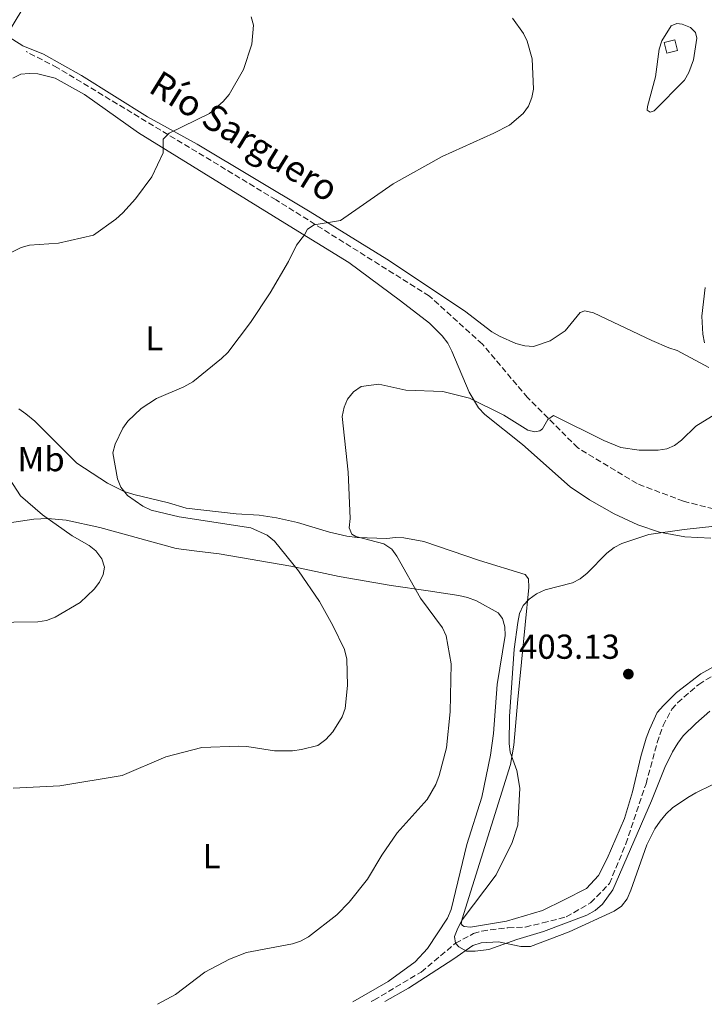
# Model space of a CAD drawing. Units: metres. Extents: x 587214 to 590664, y 4710474 to 4712830.
# Drawn here: x 587895 to 588093, y 4710482 to 4710767 of the extents above; entities that cross this region are included whole.
import ezdxf
from ezdxf.enums import TextEntityAlignment as Align

# ---------------------------------------------------------------- set-up
doc = ezdxf.new("R2010")
doc.units = ezdxf.units.M
doc.header["$MEASUREMENT"] = 0
doc.linetypes.add('DGN Style 3', pattern=[2.435890702152634, 1.739921930109024, -0.6959687720436097])
for name, color, linetype, lineweight in [('acequia lineal', 4, 'Continuous', 0), ('Caseta-cabaña', 1, 'Continuous', 0), ('Cota de punto acotado terreno', 7, 'Continuous', 0), ('Curva de nivel intermedia', 30, 'Continuous', 0), ('Etiqueta de uso rústico', 92, 'Continuous', 0), ('Línea de cambio de uso (parcela vista)', 92, 'Continuous', 0), ('Punto acotado terreno (símbolo)', 7, 'Continuous', 0), ('Vaguada', 142, 'DGN Style 3', 13)]:
    doc.layers.add(name, color=color, linetype=linetype, lineweight=lineweight)
doc.styles.add('Style-Arial', font='arial.ttf')

# ---------------------------------------------------------------- blocks, each defined once
blk = doc.blocks.new('5PATER')
at = {"layer": 'Punto acotado terreno (símbolo)', "linetype": 'Continuous', "lineweight": 0}
h = blk.add_hatch(color=51, dxfattribs=at)
edge = h.paths.add_edge_path()
edge.add_ellipse((0, 0), major_axis=(-0.1095731443231308, -0.1110710700762829), ratio=0.9994222409660317, start_angle=0, end_angle=360)

msp = doc.modelspace()

# ---------------------------------------------------------------- linework, layer by layer
at = {"layer": 'Caseta-cabaña', "color": 1, "linetype": 'Continuous', "lineweight": 0, "elevation": 417.570000000007, "flags": 128}
msp.add_lwpolyline([(588085.7300000004, 4710757.77), (588082.6100000005, 4710756.99), (588081.8300000001, 4710760.109999999), (588084.9500000002, 4710760.890000001), (588085.7300000004, 4710757.77)], close=True, dxfattribs=at)
msp.add_lwpolyline([(588082.6100000005, 4710756.99), (588081.8300000001, 4710760.109999999), (588084.9500000002, 4710760.890000001), (588085.7300000004, 4710757.77), (588082.6100000005, 4710756.99)], dxfattribs=at)
at = {"layer": 'Curva de nivel intermedia', "color": 30, "linetype": 'Continuous', "lineweight": 0, "flags": 128}
for points, elevation in [([(587962.400000002, 4710767.550000002), (587963.0200000012, 4710765.119999999), (587962.5499999997, 4710759.67), (587960.1500000012, 4710752.249999999), (587956.0300000019, 4710745.07), (587954.2999999997, 4710743.060000001), (587950.2699999996, 4710739.59), (587938.6399999999, 4710733.890000001), (587936.9500000001, 4710732.09), (587936.9400000012, 4710728.17), (587933.650000001, 4710721.210000002), (587928.8699999999, 4710714.84), (587925.2100000009, 4710710.8), (587923.1800000013, 4710708.999999999), (587916.7199999995, 4710704.380000001), (587906.6299999999, 4710701.989999999), (587898.2300000022, 4710701.42), (587895.8000000004, 4710700.749999999), (587891.0199999993, 4710698.319999998)], 420.0000000000001), ([(588038.0100000015, 4710767.16), (588041.1400000008, 4710762.699999998), (588042.2500000016, 4710760.460000001), (588043.6200000019, 4710755.42), (588044.0800000001, 4710746.599999999), (588043.5700000004, 4710744.149999999), (588042.5900000014, 4710741.71), (588041.0800000004, 4710739.569999999), (588037.0999999996, 4710736.23), (588032.5399999998, 4710733.840000001), (588017.6500000014, 4710727.119999999), (588003.4199999998, 4710719.229999999), (587988.2200000007, 4710708.59), (587980.5899999997, 4710707.310000001), (587978.690000002, 4710706.029999998), (587977.8300000015, 4710704.41), (587975.450000001, 4710701.439999999), (587973.1300000009, 4710696.720000001), (587967.8500000014, 4710687.619999999), (587962.1800000007, 4710679.039999999), (587955.5900000016, 4710670.369999998), (587953.8200000012, 4710668.600000001), (587945.5100000009, 4710661.930000001), (587942.9300000013, 4710660.460000002), (587934.9900000021, 4710657.029999998), (587930.5300000006, 4710654.119999998), (587926.6799999994, 4710650.529999998), (587925.2199999999, 4710648.499999999), (587923.0200000004, 4710643.800000001), (587922.37, 4710641.369999998), (587923.6900000009, 4710633.769999999), (587924.660000001, 4710631.390000001), (587926.6100000001, 4710629.010000001), (587930.990000001, 4710625.869999997), (587933.3899999994, 4710624.75), (587941.5000000009, 4710622.800000001), (587962.220000001, 4710619.59), (587966.9800000021, 4710617.49), (587969.1100000021, 4710615.749999999), (587976.020000001, 4710607.15), (587982.140000001, 4710598.300000001), (587986.0200000012, 4710591.359999998), (587989.3200000003, 4710584.4), (587990.0500000012, 4710581.640000001), (587990.2200000011, 4710573.980000001), (587989.5100000004, 4710567.359999999), (587988.6800000012, 4710564.939999999), (587986.0300000003, 4710560.52), (587983.9800000004, 4710558.339999998), (587981.6400000004, 4710556.619999999), (587976.9000000017, 4710555.429999998), (587974.3400000001, 4710555.050000001), (587969.1600000013, 4710555.050000001), (587961.1300000002, 4710556.3), (587958.6300000013, 4710556.420000001), (587948.1100000005, 4710555.989999999), (587937.7200000011, 4710553.31), (587925.040000001, 4710547.949999999), (587906.9900000019, 4710544.949999999), (587893.4900000015, 4710544.25)], 415), ([(588093.7400000013, 4710689.15), (588092.7100000009, 4710680.939999999), (588093.0000000015, 4710675.720000002), (588093.5500000013, 4710673.17)], 410.0000000000001), ([(588100.5000000005, 4710654.980000001), (588090.9699999996, 4710649.02), (588086.8600000015, 4710645.03), (588084.8699999999, 4710643.49), (588082.5800000011, 4710642.470000001), (588080.0900000011, 4710642.109999998), (588074.6399999994, 4710642.109999998), (588069.2900000006, 4710642.909999998), (588064.3900000011, 4710644.909999999), (588049.8400000001, 4710652.09), (588048.1600000014, 4710650.939999999), (588046.6399999993, 4710648.269999999), (588045.8600000015, 4710647.699999998), (588044.4199999998, 4710647.390000001), (588042.4200000016, 4710647.899999999), (588035.4600000011, 4710652.25), (588025.5400000014, 4710657.109999998), (588017.7699999998, 4710659.050000001), (588007.1000000011, 4710659.449999999), (587999.2500000013, 4710661.230000001), (587994.1500000006, 4710660.509999999), (587991.930000001, 4710659.029999998), (587990.2600000014, 4710656.850000001), (587989.2700000012, 4710654.560000001), (587988.6800000012, 4710651.859999998), (587990.4600000003, 4710635.73), (587991.0300000003, 4710622.32), (587990.7400000019, 4710619.66), (587991.4500000004, 4710617.749999999), (587992.6799999998, 4710617.109999998), (588000.750000001, 4710614.939999999), (588003.0199999998, 4710613.429999999), (588004.5399999997, 4710611.439999999), (588011.3500000003, 4710599.249999999), (588017.6900000015, 4710590.63), (588018.7900000013, 4710588.369999998), (588020.2000000017, 4710580.23), (588019.9500000012, 4710566.340000001), (588018.9000000008, 4710555.940000001), (588016.7200000014, 4710547.890000002), (588015.7400000002, 4710545.32), (588013.2300000001, 4710540.970000001), (588004.5599999998, 4710531.3), (588000.1400000008, 4710524.849999999), (587996.0199999993, 4710517.96), (587990.6700000004, 4710511.300000002), (587987.1400000011, 4710507.550000001), (587978.9400000002, 4710501.199999998), (587976.6800000004, 4710500.009999999), (587974.3200000002, 4710499.189999999), (587960.9800000004, 4710496.679999999), (587956.1200000012, 4710494.73), (587948.9500000008, 4710490.970000001), (587940.4600000015, 4710484.49), (587935.2400000001, 4710481.689999999)], 410.0000000000001), ([(587891.3700000002, 4710635.430000001), (587895.5999999992, 4710628.930000001), (587902.0000000007, 4710623.4), (587910.5800000017, 4710617.279999998), (587915.5199999991, 4710614.52), (587917.4600000015, 4710612.96), (587919.2000000004, 4710610.669999998), (587919.9100000013, 4710608.270000001), (587919.5800000004, 4710606.140000001), (587918.4900000019, 4710603.9), (587916.9600000008, 4710601.88), (587912.9199999997, 4710597.98), (587905.6500000008, 4710593.769999999), (587903.1699999997, 4710592.789999999), (587900.6999999998, 4710592.38), (587886.7099999998, 4710592.199999999)], 420.0000000000001), ([(588100.8899999994, 4710620.609999998), (588087.6100000002, 4710619.16), (588077.4400000002, 4710617.67), (588069.6000000013, 4710615.069999999), (588067.3900000007, 4710613.909999999), (588065.2200000003, 4710612.289999999), (588059.5200000008, 4710606.46), (588057.5700000017, 4710604.88), (588055.360000001, 4710603.699999999), (588047.4400000017, 4710601.63), (588044.8800000002, 4710600.529999999), (588042.7600000014, 4710598.989999999), (588041.0300000012, 4710597.099999999), (588040.0299999999, 4710594.81), (588039.5200000004, 4710592.250000001), (588038.4200000005, 4710584.460000001), (588037.0700000006, 4710565.02), (588036.9499999998, 4710557.179999999), (588037.2600000005, 4710554.699999999), (588039.1800000005, 4710549.4), (588040.1300000005, 4710544.259999999), (588039.5100000014, 4710533.55), (588037.8900000008, 4710528.529999998), (588033.2300000004, 4710519.180000001), (588023.4200000003, 4710506.16), (588022.1100000005, 4710503.739999999), (588021.2300000021, 4710501.279999998), (588021.4600000001, 4710499.359999998), (588022.4700000003, 4710498.279999999), (588024.6800000009, 4710497.119999999), (588027.2000000001, 4710497.039999999), (588031.1300000016, 4710497.589999998), (588039.2200000008, 4710500.489999999), (588046.9099999998, 4710502.749999999), (588059.4400000002, 4710507.510000001), (588061.9000000011, 4710508.84), (588064.02, 4710510.680000001), (588066.9500000004, 4710514.830000001), (588078.1799999999, 4710540.570000002), (588082.0300000012, 4710550.220000001), (588084.2400000017, 4710554.809999999), (588085.7700000006, 4710557.259999999), (588087.370000001, 4710559.36), (588090.9699999996, 4710562.960000001), (588095.0900000014, 4710566.529999998)], 405.0000000000001)]:
    msp.add_lwpolyline(points, dxfattribs=dict(at, elevation=elevation))
at = {"layer": 'Línea de cambio de uso (parcela vista)', "color": 92, "linetype": 'Continuous', "lineweight": 0, "extrusion": (-0.1993259456721255, 0.429102751206383, 0.8809880795385521), "elevation": 1904436.572464997, "flags": 128}
msp.add_lwpolyline([(-2517728.599565149, -3545215.798794935), (-2517736.446609551, -3545216.517400645), (-2517751.949425438, -3545218.969114244)], dxfattribs=at)
at = {"layer": 'Línea de cambio de uso (parcela vista)', "color": 92, "linetype": 'Continuous', "lineweight": 0}
for points in [[(588034.1900000004, 4710675.09, 414.7899999999936), (588032.0199999996, 4710676.380000001, 414.7899999999936), (588024.0300000003, 4710682.390000001, 414.6999999999971), (588001.6399999997, 4710697.41, 414.8800000000047), (587979.4500000002, 4710711.100000001, 417.0200000000041), (587946.7800000003, 4710730.65, 420.8699999999953), (587932.4000000004, 4710738.58, 422.4799999999959), (587913.29, 4710750.539999999, 423.7299999999959), (587902.25, 4710756.76, 425.1600000000035), (587896.2999999998, 4710759.140000001, 425.6100000000006), (587891.5899999999, 4710762.180000001, 425.7799999999989), (587898.5099999999, 4710773.76, 425.5200000000041), (587903.7699999996, 4710787.82, 424.6199999999953), (587905.2100000001, 4710792.050000001, 424.7100000000065), (587908.0899999999, 4710800.07, 424.2599999999948), (587912.2000000002, 4710809, 424.0899999999965)], [(588077.7699999996, 4710739.9, 415.2400000000052), (588076.9500000002, 4710740.51, 415.2400000000052), (588077.0199999996, 4710741.59, 415.4199999999983), (588079.3499999996, 4710750.220000001, 416.1399999999995), (588080.3499999996, 4710758.199999999, 416.5800000000018), (588081.2000000002, 4710760.630000001, 416.5800000000018), (588083.8799999999, 4710764.890000001, 416.320000000007), (588085.4800000004, 4710765.640000001, 416.2299999999959), (588087, 4710765.4, 415.9600000000065), (588089.4400000004, 4710764.460000001, 415.2400000000052), (588090.9000000004, 4710762.970000001, 415.2400000000052), (588091.29, 4710761.369999999, 415.2400000000052), (588090.3399999999, 4710755.09, 415.1499999999942), (588088.9900000002, 4710751.4, 415.2400000000052), (588087.6900000004, 4710749.230000001, 415.2400000000052), (588078.9299999997, 4710740.289999999, 414.9700000000012), (588077.7699999996, 4710739.9, 415.2400000000052)], [(587893.4500000002, 4710749.779999999, 425.070000000007), (587895.75, 4710750.9, 425.1600000000035), (587898.1600000003, 4710751.130000001, 424.9799999999959), (587900.6699999999, 4710751.09, 424.8000000000029), (587905.7000000002, 4710749.76, 424.6199999999953), (587914.1100000005, 4710745.100000001, 423.9100000000035), (587929.8099999996, 4710733.970000001, 422.3899999999995), (587972.0999999996, 4710707.82, 416.75), (587990.6600000003, 4710696.390000001, 414.7899999999936), (588005.5499999998, 4710685.33, 413.179999999993), (588013.9900000002, 4710678.880000001, 413.4499999999971), (588017.6500000004, 4710675.199999999, 412.9100000000035), (588019.2100000001, 4710673.09, 412.4600000000065), (588020.4199999999, 4710670.789999999, 412.1100000000006), (588025.4000000004, 4710658.9, 411.3000000000029), (588028.1699999999, 4710654.4, 410.5), (588030, 4710652.470000001, 410.4100000000035), (588040.8099999996, 4710643.74, 409.1499999999942), (588054.6500000004, 4710631.5, 407.9900000000052), (588060.2699999996, 4710627.77, 407.3699999999953), (588067.3300000001, 4710623.710000001, 406.6499999999942), (588074.1900000004, 4710620.449999999, 406.0299999999988), (588080.4900000002, 4710618.34, 405.4900000000052), (588087.8499999996, 4710617.060000001, 405.2200000000012), (588095.3700000001, 4710616.58, 404.3300000000018)], [(588094.7400000002, 4710666.02, 412.1900000000023), (588085.6100000005, 4710670.939999999, 412.3699999999953), (588083.1799999997, 4710671.689999999, 412.7299999999959), (588078.2999999998, 4710673.83, 412.7299999999959), (588061.4199999999, 4710681.810000001, 414.6100000000006), (588058.9000000004, 4710682.470000001, 415.1499999999942), (588057.5700000003, 4710681.91, 415.2299999999959), (588053.2100000001, 4710676.630000001, 415.320000000007), (588048.8799999999, 4710673.77, 415.2299999999959), (588044, 4710672.15, 414.6999999999971), (588041.4900000002, 4710672.279999999, 414.6999999999971), (588038.9699999997, 4710672.949999999, 414.9700000000012), (588034.1900000004, 4710675.09, 414.7899999999936)], [(588023.3700000001, 4710506.480000001, 406.5599999999977), (588037.4000000004, 4710551.119999999, 406.1100000000006), (588038.3700000001, 4710556.680000001, 406.1100000000006), (588039.5300000003, 4710569.939999999, 406.4700000000012), (588042.7199999997, 4710602.380000001, 406.6499999999942), (588042.5800000001, 4710604.880000001, 406.8300000000018), (588041.6600000003, 4710606.109999999, 407.0099999999948), (588028.4400000004, 4710610.140000001, 407.8999999999942), (588012.3200000003, 4710615.630000001, 409.1499999999942), (588006.5700000003, 4710616.76, 409.6900000000023), (588004.0700000003, 4710616.800000001, 409.7799999999988), (588001.5700000003, 4710616.57, 410.2299999999959), (587993.0700000003, 4710616.850000001, 411.2100000000065), (587990.0199999996, 4710617.230000001, 411.3899999999995), (587984.9900000002, 4710618.380000001, 411.929999999993), (587975.7199999997, 4710621.15, 413), (587969.7000000002, 4710622.550000001, 413.2700000000041), (587964.6799999997, 4710623.25, 413.8000000000029), (587958.0499999998, 4710623.65, 414.3399999999965), (587943.5300000003, 4710625.33, 414.8800000000047), (587938.4100000003, 4710626.84, 415.320000000007), (587928.4299999997, 4710629.230000001, 416.4900000000052), (587925.6399999997, 4710630.15, 416.4900000000052), (587920.7599999999, 4710632.560000001, 416.75), (587911.9699999997, 4710638.369999999, 417.5599999999977), (587899.7400000002, 4710650.470000001, 418.6300000000047), (587897.2000000002, 4710652.65, 418.6300000000047), (587895.1100000005, 4710654.039999999, 418.8099999999977)], [(587891.75, 4710620.970000001, 422.6900000000023), (587899.5099999999, 4710622.109999999, 422.5099999999948), (587903.5300000003, 4710622.279999999, 421.8000000000029), (587908.8099999996, 4710621.850000001, 421.3500000000058), (587918.5999999996, 4710619.720000001, 420.5399999999936), (587940.6399999997, 4710613.640000001, 419.3800000000047), (587945.8399999999, 4710612.939999999, 419.2899999999936), (587953.0999999996, 4710612.100000001, 418.5800000000018), (587973.8300000001, 4710608.49, 416.6999999999971), (587987.8399999999, 4710605.550000001, 414.9100000000035), (588002.9100000003, 4710602.91, 412.679999999993), (588013.5800000001, 4710601.42, 411.070000000007), (588022.4699999997, 4710599.99, 410.3500000000058), (588024.9800000004, 4710599.42, 409.8999999999942), (588027.5, 4710598.480000001, 409.7200000000012), (588033.8300000001, 4710595.029999999, 409.0099999999948), (588035.0300000003, 4710593.359999999, 408.9199999999983), (588035.7100000001, 4710590.960000001, 408.9199999999983), (588035.8399999999, 4710588.460000001, 408.4700000000012), (588033.54, 4710574.279999999, 408.5599999999977), (588032.4800000004, 4710560.130000001, 409.3699999999953), (588031.6200000001, 4710553.850000001, 409.3699999999953), (588029.0999999996, 4710541.640000001, 408.5599999999977), (588024.7199999997, 4710527.960000001, 408.2100000000065), (588020.1799999997, 4710509.180000001, 407.6699999999983), (588019.1600000003, 4710506.65, 407.5800000000018), (588013.3499999996, 4710497.859999999, 407.5800000000018), (588009.8499999996, 4710493.949999999, 407.6699999999983), (588002, 4710488.33, 407.9400000000023), (587991.79, 4710482.41, 408.5399999999936)], [(588097.6299999999, 4710580.230000001, 402.8999999999942), (588092.4100000003, 4710577.359999999, 403.0800000000018), (588085.3600000005, 4710571.939999999, 403.5200000000041), (588081.5999999996, 4710568.199999999, 404.1499999999942), (588079.8499999996, 4710566.189999999, 404.0599999999977), (588077.6200000001, 4710561.230000001, 403.8800000000047), (588076.5999999996, 4710558.699999999, 403.6999999999971), (588075.0999999996, 4710553.4, 403.6100000000006), (588072.7100000001, 4710543.16, 403.7899999999936), (588070.3600000005, 4710535.51, 403.6100000000006), (588065.3200000003, 4710523.869999999, 404.5099999999948), (588062.8200000003, 4710518.99, 404.5099999999948), (588059.4100000003, 4710515.17, 404.2400000000052), (588052.8600000005, 4710511.9, 404.7700000000041), (588046.6600000003, 4710508.83, 404.8600000000006)], [(588043.2100000001, 4710498.470000001, 405.9400000000023), (588054.3899999997, 4710502.630000001, 406.2899999999936), (588067.4100000003, 4710508.619999999, 406.5599999999977), (588069.5300000003, 4710510.09, 406.7400000000052), (588071.0999999996, 4710512.27, 406.9199999999983), (588072.2100000001, 4710514.710000001, 406.9199999999983), (588076.8600000005, 4710527.859999999, 406.5599999999977), (588079.0999999996, 4710532.460000001, 406.5599999999977), (588080.6600000003, 4710534.730000001, 406.5599999999977), (588082.4100000003, 4710536.82, 406.4700000000012), (588084.25, 4710538.560000001, 406.6499999999942), (588088.6600000003, 4710541.51, 407.1000000000058), (588090.9600000001, 4710542.9, 407.7200000000012), (588095.7400000002, 4710545.230000001, 408.4400000000023)], [(588046.6600000003, 4710508.83, 404.8600000000006), (588036.2599999999, 4710505.76, 405.2200000000012), (588025.8300000001, 4710504.029999999, 406.1199999999953), (588023.9500000002, 4710504.17, 406.4700000000012), (588023.5, 4710504.52, 406.4700000000012), (588023.1299999999, 4710504.960000001, 406.4700000000012), (588023.3700000001, 4710506.480000001, 406.5599999999977)], [(588021.0099999999, 4710494.9, 406.4700000000012), (588026.4800000004, 4710498.67, 406.1999999999971), (588028.8799999999, 4710499.529999999, 406.1999999999971), (588033.8799999999, 4710499.810000001, 406.1100000000006), (588040.3399999999, 4710498.42, 406.1100000000006), (588043.2100000001, 4710498.470000001, 405.9400000000023)]]:
    msp.add_polyline3d(points, dxfattribs=at)
at = {"layer": 'Vaguada', "color": 142, "linetype": 'DGN Style 3', "lineweight": 13}
for points in [[(588175.6500000004, 4710573.57, 400.9100000000035), (588160.7699999996, 4710587.880000001, 401.6900000000023), (588145.4299999997, 4710604.52, 403.320000000007), (588131.8700000001, 4710614.859999999, 404.7100000000065), (588115.0700000003, 4710620.350000001, 405), (588087.4600000001, 4710627.300000001, 406.6499999999942), (588073.9800000004, 4710632.42, 407.9600000000065), (588056.8700000001, 4710642.76, 409.4900000000052), (588042.3300000001, 4710657.300000001, 410.2299999999959), (588029.25, 4710672.810000001, 411.0500000000029), (588013.9100000003, 4710686.710000001, 412.1900000000023), (587969.5499999998, 4710714.57, 416.4499999999971), (587906.2999999998, 4710752.810000001, 423.3300000000018), (587897.2599999999, 4710757.49, 424.2200000000012)], [(588053.5, 4710507, 404.3300000000018), (588060.5700000003, 4710511.08, 404.3300000000018), (588066, 4710516.640000001, 404.3300000000018), (588070.7800000003, 4710528.180000001, 404.0599999999977), (588076.5999999996, 4710545.560000001, 403.5200000000041), (588079.8399999999, 4710557.430000001, 403.1600000000035), (588081.5300000003, 4710562.380000001, 403.1600000000035), (588084.0300000003, 4710567.08, 403.1600000000035), (588085.6900000004, 4710568.99, 403.1600000000035), (588091.8499999996, 4710574.300000001, 403.1600000000035), (588103.5899999999, 4710581.609999999, 402.9799999999959), (588106.3499999996, 4710582.560000001, 402.9799999999959), (588114.0999999996, 4710584.050000001, 402.8899999999995), (588119.1799999997, 4710584.42, 402.8099999999977), (588144.0499999998, 4710584.390000001, 402.2700000000041), (588149.25, 4710583.600000001, 402.2700000000041), (588154.2000000002, 4710582.09, 402.2700000000041), (588157.4400000004, 4710580.720000001, 402.0899999999965), (588169.0099999999, 4710574.699999999, 402.0899999999965), (588171.5300000003, 4710573.76, 402.0899999999965), (588174.1399999997, 4710573.189999999, 402), (588175.6500000004, 4710573.57, 400.9100000000035)], [(587997.1100000005, 4710482.480000001, 407.5500000000029), (587997.8799999999, 4710482.9, 407.5), (588011.5700000003, 4710491.039999999, 407.4100000000035), (588021.4600000001, 4710499.359999999, 405), (588026.6799999997, 4710502.15, 404.9100000000035), (588029.0800000001, 4710502.91, 404.9100000000035), (588036.6600000003, 4710503.869999999, 404.9100000000035), (588041.6600000003, 4710504.060000001, 404.9100000000035), (588046.6500000004, 4710505.24, 405), (588053.5, 4710507, 404.3300000000018)]]:
    msp.add_polyline3d(points, dxfattribs=at)

# ---------------------------------------------------------------- block references
at = {"layer": 'Punto acotado terreno (símbolo)', "color": 7, "linetype": 'Continuous', "lineweight": 0, "xscale": 10, "yscale": 10, "zscale": 10}
msp.add_blockref('5PATER', (588071.4799999989, 4710577.279999999, 403.1300000000047), dxfattribs=at)

# ---------------------------------------------------------------- texts
at = {"layer": 'acequia lineal', "color": 4, "linetype": 'Continuous', "lineweight": 0, "style": 'Style-Arial'}
msp.add_text('Río Sarguero', height=7.5, rotation=328.1964800000001, dxfattribs=at).set_placement((587932.27, 4710745.99, 422.3999999999942))
at = {"layer": 'Cota de punto acotado terreno', "color": 7, "linetype": 'Continuous', "lineweight": 0, "style": 'Style-Arial'}
msp.add_text('403.13', height=7.000000000000002, dxfattribs=at).set_placement((588039.8700000016, 4710581.71, 403.1300000000047))
at = {"layer": 'Etiqueta de uso rústico', "color": 92, "linetype": 'Continuous', "lineweight": 0, "style": 'Style-Arial'}
for s, p in [('L', (587934.3314203797, 4710674.480010001, 416.6499999999942)), ('Mb', (587901.5902462433, 4710639.500010001, 418.8800000000047)), ('L', (587950.9514203783, 4710524.580010001, 412.4600000000065))]:
    msp.add_text(s, height=7.000000000000002, dxfattribs=at).set_placement(p, align=Align.MIDDLE_CENTER)

doc.saveas('drawing.dxf')
